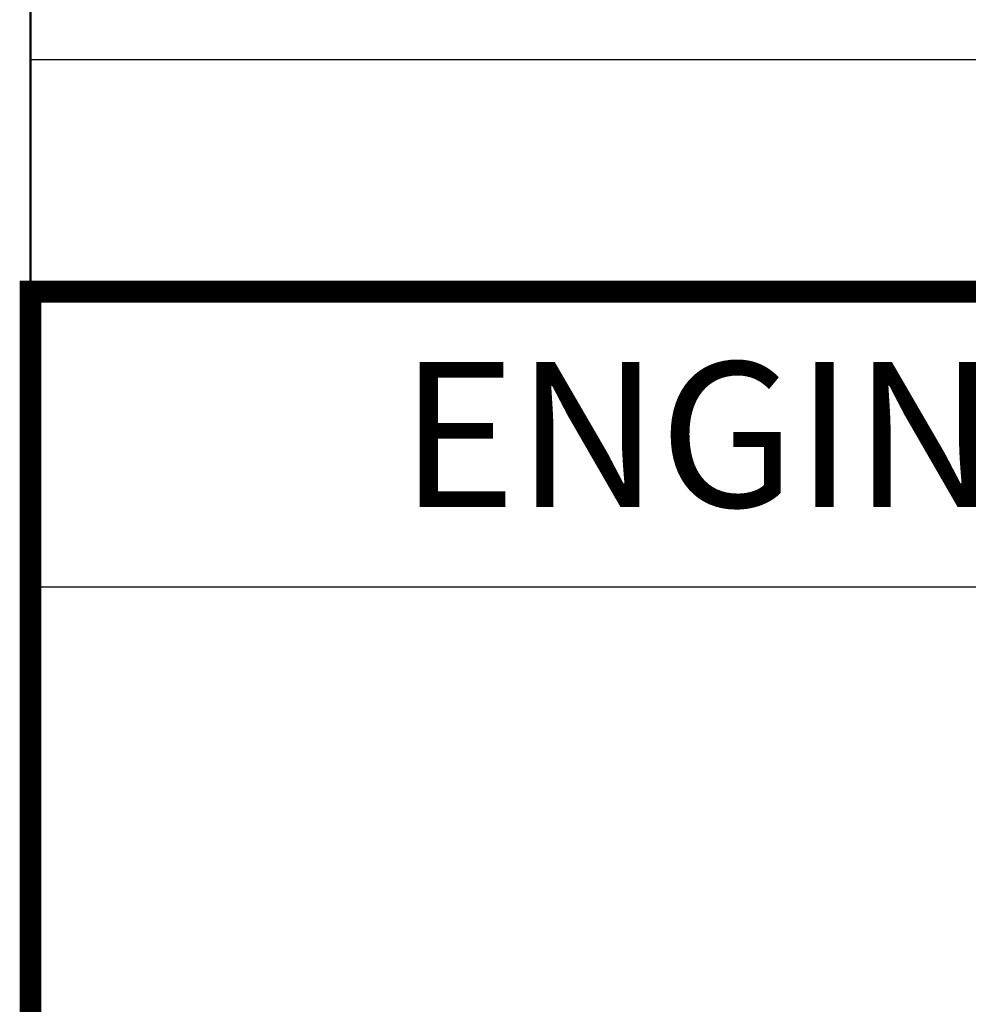
# Paper-space layout 'Layout1' of a CAD drawing. Units: inches. Extents: x 0 to 94.2, y -6 to 22.9.
# Drawn here: x 27.7 to 29.7, y 2.1 to 4.2 of the extents above; entities that cross this region are included whole.
import ezdxf
from ezdxf.enums import TextEntityAlignment as Align

# ---------------------------------------------------------------- set-up
doc = ezdxf.new("R2010")
doc.units = ezdxf.units.IN
doc.header["$MEASUREMENT"] = 0
doc.layers.add('G-TBLK', color=3, linetype='Continuous', lineweight=70)
doc.layers.add('G-TBLK LOGO', color=3, linetype='Continuous', lineweight=70)
doc.layers.add('G-TTLBTEXT', color=3, linetype='Continuous')
doc.styles.add('Arial 1-8', font='arial.ttf', dxfattribs={"height": 0.125})
doc.styles.add('Arial 3-32', font='arial.ttf', dxfattribs={"height": 0.09375})
doc.styles.add('Arial Black 1-4', font='ariblk.ttf', dxfattribs={"height": 0.25})
doc.styles.add('Arial Black 1-8', font='ariblk.ttf', dxfattribs={"height": 0.125})
doc.styles.add('Arial Black 3-16', font='ariblk.ttf', dxfattribs={"height": 0.1875})
doc.styles.add('Swis721 Blk BT', font='swissk.ttf', dxfattribs={"height": 0.3125})

# ---------------------------------------------------------------- blocks, each defined once
blk = doc.blocks.new('TITLE BLOCK')
at = {"layer": 'G-TBLK', "lineweight": 50}
blk.add_line((27.4836, 3.6677), (27.4836, 7.1677), dxfattribs=at)
at = {"layer": 'G-TBLK', "lineweight": 30, "ltscale": 12}
blk.add_line((31.2884, 4.1677), (27.4836, 4.1677), dxfattribs=at)
at = {"layer": 'G-TBLK', "lineweight": 30}
blk.add_line((35.1086, 3.0306), (27.4836, 3.0306), dxfattribs=at)
at = {"layer": 'G-TBLK', "const_width": 0.0469}
blk.add_lwpolyline([(27.4836, 0.0338), (27.4836, 3.6677), (35.0861, 3.6677)], dxfattribs=at)
at = {"layer": 'G-TBLK LOGO', "color": 1, "style": 'Swis721 Blk BT'}
blk.add_text('ENGINEERING  SERVICES', height=0.3125, dxfattribs=at).set_placement((28.2797, 3.2034))
at = {"layer": 'G-TTLBTEXT', "style": 'Arial 3-32'}
for tag, p in [('FACILITY_DAR', (29.7502, 6.3912)), ('DESIGN_AGENCY', (29.7726, 5.895)), ('CLASSIFIER', (29.7479, 3.8879))]:
    blk.add_attdef(tag, text='', height=0.0938, dxfattribs=at).set_placement(p, align=Align.CENTER)
blk.add_attdef('CLASSIFICATION', (27.5704, 3.7834), '', height=0.0938, dxfattribs=at)
at = {"layer": 'G-TTLBTEXT', "flags": 4}
for tag, height, style, p in [('PROJECT_TITLE', 0.1875, 'Arial Black 3-16', (31.2812, 2.7832)), ('PROJ_TITLE_CONT', 0.1875, 'Arial Black 3-16', (31.2812, 2.4707)), ('TTL', 0.25, 'Arial Black 1-4', (34.5908, 0.8577)), ('PROJECT_ID', 0.1875, 'Arial Black 3-16', (28.4697, 0.2598)), ('DRAWING_NO', 0.1875, 'Arial Black 3-16', (31.8725, 0.2604))]:
    blk.add_attdef(tag, text='', height=height, dxfattribs=dict(at, style=style)).set_placement(p, align=Align.MIDDLE)
at = {"layer": 'G-TTLBTEXT'}
for tag, height, style, p in [('SHT_TTL1', 0.125, 'Arial Black 1-8', (31.2812, 2.0908)), ('SHT_TTL2', 0.125, 'Arial Black 1-8', (31.2812, 1.8463)), ('SHT', 0.25, 'Arial Black 1-4', (33.3585, 0.8612)), ('REV', 0.25, 'Arial Black 1-4', (34.7129, 0.2726))]:
    blk.add_attdef(tag, text='', height=height, dxfattribs=dict(at, style=style)).set_placement(p, align=Align.MIDDLE)
at = {"layer": 'G-TTLBTEXT', "style": 'Arial 1-8', "flags": 4}
for tag, p in [('TA', (28.9474, 1.5251)), ('BLDG', (33.435, 1.5282))]:
    blk.add_attdef(tag, p, '', height=0.125, dxfattribs=at)
at = {"layer": 'G-TTLBTEXT', "style": 'Arial Black 1-4'}
blk.add_attdef('SHEET', text='', height=0.25, dxfattribs=at).set_placement((34.8541, 1.1288), align=Align.RIGHT)

psp = doc.layouts.get("Layout1")

# ---------------------------------------------------------------- block references
at = {"layer": 'G-TBLK', "ltscale": 12}
psp.add_blockref('TITLE BLOCK', (0.2117, -0.011), dxfattribs=at)

doc.saveas('drawing.dxf')
